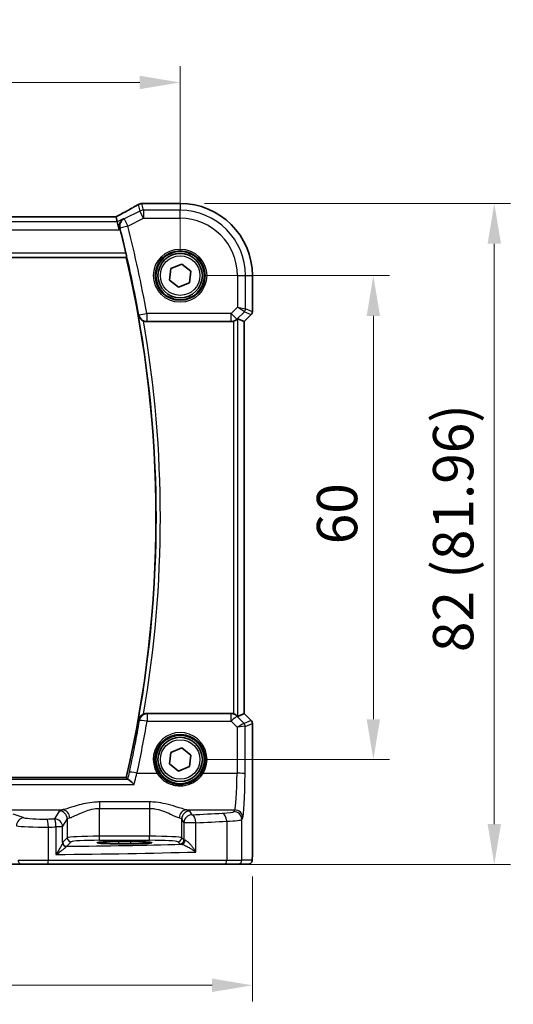
# Model space of a CAD drawing. Units: millimetres. Extents: x 29 to 4174, y 16 to 718.
# Drawn here: x 1286 to 1348, y 237 to 359 of the extents above; entities that cross this region are included whole.
import ezdxf

# ---------------------------------------------------------------- set-up
doc = ezdxf.new("R2010")
doc.units = ezdxf.units.MM
doc.header["$LTSCALE"] = 2
doc.layers.get('Defpoints').update_dxf_attribs({"lineweight": 25})
for name, color, linetype, lineweight in [('Dimension (ISO)', 7, 'Continuous', 18), ('Visible (ISO)', 7, 'Continuous', 35), ('Visible Narrow (ISO)', 7, 'Continuous', 25)]:
    doc.layers.add(name, color=color, linetype=linetype, lineweight=lineweight)
doc.styles.add('Note Text (TK)', font='MS PGothic.ttf')
doc.dimstyles.new('Default - Method 1b (TK)', dxfattribs={"dimscale": 2, "dimtxt": 2.5, "dimasz": 2.5, "dimexe": 1, "dimexo": 1.5, "dimgap": 1, "dimtad": 1, "dimtoh": 1, "dimrnd": 1e-08, "dimdsep": 46, "dimtxsty": 'Note Text (TK)', "dimcen": 0.09, "dimdle": 5, "dimclrd": 100, "dimclre": 100, "dimclrt": 7, "dimadec": 1, "dimazin": 1, "dimtfac": 1, "dimtmove": 0, "dimatfit": 3, "dimfxl": 0, "dimtolj": 1, "dimlwd": -1, "dimlwe": -1, "dimarcsym": 0})

# ---------------------------------------------------------------- blocks, each defined once
blk = doc.blocks.new('*D41')
at = {"layer": 'Defpoints', "color": 0, "transparency": 16777216}
for p in [(1306.3, 351.36), (1176.3, 327.4), (1306.3, 327.4)]:
    blk.add_point(p, dxfattribs=at)
at = {"layer": 'Dimension (ISO)', "color": 100, "transparency": 16777216}
for p, q in [((1176.3, 330.4), (1176.3, 353.36)), ((1306.3, 330.4), (1306.3, 353.36)), ((1181.3, 351.36), (1301.3, 351.36))]:
    blk.add_line(p, q, dxfattribs=at)
for points in [[(1181.3, 352.19), (1181.3, 350.53), (1176.3, 351.36)], [(1301.3, 352.19), (1301.3, 350.53), (1306.3, 351.36)]]:
    blk.add_solid(points, dxfattribs=at)
at = {"layer": 'Dimension (ISO)', "color": 7, "transparency": 16777216, "insert": (1238.62, 355.86), "char_height": 5, "attachment_point": 4, "style": 'Note Text (TK)'}
blk.add_mtext('\\A1;130', dxfattribs=at)
blk = doc.blocks.new('*D42')
at = {"layer": 'Defpoints', "color": 0, "transparency": 16777216}
for p in [(1167.35, 255.9), (1315.26, 255.9), (1315.26, 239.4)]:
    blk.add_point(p, dxfattribs=at)
at = {"layer": 'Dimension (ISO)', "color": 100, "transparency": 16777216}
for p, q in [((1167.35, 252.9), (1167.35, 237.4)), ((1315.26, 252.9), (1315.26, 237.4)), ((1172.35, 239.4), (1310.26, 239.4))]:
    blk.add_line(p, q, dxfattribs=at)
for points in [[(1172.35, 240.24), (1172.35, 238.57), (1167.35, 239.4)], [(1310.26, 240.24), (1310.26, 238.57), (1315.26, 239.4)]]:
    blk.add_solid(points, dxfattribs=at)
at = {"layer": 'Dimension (ISO)', "color": 7, "transparency": 16777216, "insert": (1223.22, 244.5), "char_height": 5, "attachment_point": 4, "style": 'Note Text (TK)'}
blk.add_mtext('\\A1;148 (147.91)', dxfattribs=at)
blk = doc.blocks.new('*D43')
at = {"layer": 'Defpoints', "color": 0, "transparency": 16777216}
for p in [(1306.3, 327.4), (1306.3, 267.4), (1330.26, 267.4)]:
    blk.add_point(p, dxfattribs=at)
at = {"layer": 'Dimension (ISO)', "color": 100, "transparency": 16777216}
for p, q in [((1309.3, 327.4), (1332.26, 327.4)), ((1330.26, 322.4), (1330.26, 272.4)), ((1309.3, 267.4), (1332.26, 267.4))]:
    blk.add_line(p, q, dxfattribs=at)
for points in [[(1329.43, 322.4), (1331.09, 322.4), (1330.26, 327.4)], [(1329.43, 272.4), (1331.09, 272.4), (1330.26, 267.4)]]:
    blk.add_solid(points, dxfattribs=at)
at = {"layer": 'Dimension (ISO)', "color": 7, "transparency": 16777216, "insert": (1325.76, 294.09), "char_height": 5, "attachment_point": 4, "rotation": 90, "style": 'Note Text (TK)'}
blk.add_mtext('\\A1;60', dxfattribs=at)
blk = doc.blocks.new('*D44')
at = {"layer": 'Defpoints', "color": 0, "transparency": 16777216}
for p in [(1306.3, 336.36), (1345.26, 336.36), (1311.81, 254.4)]:
    blk.add_point(p, dxfattribs=at)
at = {"layer": 'Dimension (ISO)', "color": 100, "transparency": 16777216}
for p, q in [((1309.3, 336.36), (1347.26, 336.36)), ((1345.26, 259.4), (1345.26, 331.36)), ((1314.81, 254.4), (1347.26, 254.4))]:
    blk.add_line(p, q, dxfattribs=at)
for points in [[(1344.43, 331.36), (1346.09, 331.36), (1345.26, 336.36)], [(1344.43, 259.4), (1346.09, 259.4), (1345.26, 254.4)]]:
    blk.add_solid(points, dxfattribs=at)
at = {"layer": 'Dimension (ISO)', "color": 7, "transparency": 16777216, "insert": (1340.16, 280.72), "char_height": 5, "attachment_point": 4, "rotation": 90, "style": 'Note Text (TK)'}
blk.add_mtext('\\A1;82 (81.96)', dxfattribs=at)

msp = doc.modelspace()

# ---------------------------------------------------------------- linework, layer by layer
at = {"layer": 'Visible (ISO)'}
for p, q in [((1301.7795, 336.361), (1306.3018, 336.361)), ((1298.3466, 334.7038), (1184.257, 334.7038)), ((1298.3493, 334.7027), (1298.5004, 334.0628)), ((1298.5004, 334.0628), (1298.7361, 333.0642)), ((1182.9825, 329.6541), (1299.6211, 329.6541)), ((1305.1621, 328.2898), (1306.499, 328.8339)), ((1306.499, 328.8339), (1307.6387, 327.9482)), ((1304.9649, 326.8599), (1305.1621, 328.2898)), ((1307.6387, 327.9482), (1307.4415, 326.5183)), ((1315.2588, 327.4041), (1315.2588, 322.929)), ((1306.1046, 325.9742), (1304.9649, 326.8599)), ((1307.4415, 326.5183), (1306.1046, 325.9742)), ((1315.1123, 322.5754), (1314.2588, 321.7219)), ((1302.1495, 321.7041), (1312.6283, 321.7041)), ((1314.2577, 321.7223), (1313.4357, 322.0628)), ((1314.2577, 321.7223), (1314.2588, 321.7219)), ((1314.2588, 321.7219), (1314.2588, 273.0862)), ((1312.6283, 273.1041), (1302.1495, 273.1041)), ((1314.2577, 273.0858), (1313.4357, 272.7453)), ((1314.2577, 273.0858), (1314.2588, 273.0862)), ((1314.2588, 273.0862), (1315.1123, 272.2327)), ((1315.2588, 271.8791), (1315.2588, 255.9041)), ((1305.1621, 268.2898), (1306.499, 268.8339)), ((1306.499, 268.8339), (1307.6387, 267.9482)), ((1304.9649, 266.8599), (1305.1621, 268.2898)), ((1307.6387, 267.9482), (1307.4415, 266.5183)), ((1306.1046, 265.9742), (1304.9649, 266.8599)), ((1307.4415, 266.5183), (1306.1046, 265.9742)), ((1299.6211, 265.1541), (1182.9825, 265.1541)), ((1298.6518, 257.2207), (1300.1518, 257.2207)), ((1300.1518, 256.9423), (1298.6518, 256.9423)), ((1285.2989, 254.4041), (1286.6603, 254.4041)), ((1289.8729, 254.4041), (1286.6603, 254.4041)), ((1311.8063, 254.4041), (1289.8729, 254.4041)), ((1313.4399, 254.4041), (1311.8063, 254.4041)), ((1313.4399, 254.4041), (1314.7225, 254.4041))]:
    msp.add_line(p, q, dxfattribs=at)
for centre, radius in [((1306.3018, 327.4041), 3), ((1306.3018, 327.4041), 2.75), ((1306.3018, 267.4041), 3), ((1306.3018, 267.4041), 2.75)]:
    msp.add_circle(centre, radius, dxfattribs=at)
for centre, radius, start, end in [((1306.3018, 327.4041), 8.957, 0, 90), ((1160.1768, 297.4041), 143.2125, 13.238202, 14.444486), ((1160.1768, 297.4041), 143.125, 346.977862, 13.022138), ((1314.7588, 322.929), 0.5, 315, 0), ((1314.7588, 271.8791), 0.5, 0, 45)]:
    msp.add_arc(centre, radius, start, end, dxfattribs=at)
for centre, major_axis, ratio, start_param, end_param in [((1303.8877, 335.2877), (3.0572, -0.757), 0.24426005, 2.52609507, 2.53494057), ((1301.7796, 335.5987), (-0.1176, 0.7532), 0.99949554, 6.12837647, 6.23705992), ((1296.7466, 333.9038), (1.6026, 0.7991), 0.02338606, 6.27769174, 6.33005161), ((1312.6295, 322.7079), (-0.1517, -0.9924), 0.99610631, 0.151097, 0.46415558), ((1312.9364, 321.5615), (0.4997, 0.501), 0.03700701, 0.01526811, 0.61980318), ((1312.6295, 272.1002), (-0.1517, 0.9924), 0.99610631, 5.81902973, 6.13208831), ((1312.9364, 273.2466), (0.4997, -0.501), 0.03700701, 5.66338213, 6.2679172), ((1298.6518, 257.0815), (-2.6565, 0), 0.05240787, 4.71238898, 7.85398163), ((1300.1518, 257.0815), (2.6565, 0), 0.05240787, 4.71238898, 7.85398163)]:
    msp.add_ellipse(centre, major_axis=major_axis, ratio=ratio, start_param=start_param, end_param=end_param, dxfattribs=at)
for points, knots in [([(1301.0713, 336.2008), (1300.9443, 336.1257), (1300.8038, 336.0442), (1300.4982, 335.87), (1300.3332, 335.7773), (1299.9819, 335.5825), (1299.7955, 335.4803), (1299.4045, 335.2683), (1299.1999, 335.1585), (1298.7784, 334.9343), (1298.5616, 334.82), (1298.3394, 334.7038)], [0.686358239, 0.686358239, 0.686358239, 0.686358239, 0.812208126, 0.812208126, 0.938058013, 0.938058013, 1.063907901, 1.063907901, 1.189757788, 1.189757788, 1.314096661, 1.314096661, 1.314096661, 1.314096661]), ([(1301.0713, 336.2008), (1301.094, 336.2143), (1301.1175, 336.2269), (1301.1659, 336.2506), (1301.1908, 336.2617), (1301.2426, 336.282), (1301.2694, 336.2912), (1301.3252, 336.3078), (1301.3543, 336.315), (1301.4153, 336.3272), (1301.4473, 336.332), (1301.4815, 336.3353)], [0.0021668884, 0.0021668884, 0.0021668884, 0.0021668884, 0.0069824976, 0.0069824976, 0.0117981069, 0.0117981069, 0.0166137161, 0.0166137161, 0.0214293254, 0.0214293254, 0.0262449347, 0.0262449347, 0.0262449347, 0.0262449347]), ([(1301.4983, 336.3369), (1301.5127, 336.3382), (1301.5269, 336.3395), (1301.5548, 336.3421), (1301.5685, 336.3434), (1301.5955, 336.346), (1301.6087, 336.3473), (1301.6347, 336.35), (1301.6475, 336.3513), (1301.6725, 336.3539), (1301.6848, 336.3552), (1301.6968, 336.3565)], [1.0442248885, 1.0442248885, 1.0442248885, 1.0442248885, 1.0600245164, 1.0600245164, 1.0758241442, 1.0758241442, 1.091623772, 1.091623772, 1.1074233998, 1.1074233998, 1.1232230276, 1.1232230276, 1.1232230276, 1.1232230276]), ([(1299.2539, 334.4395), (1299.2527, 334.4388), (1299.2515, 334.4381), (1299.1775, 334.3953), (1299.11, 334.342), (1298.992, 334.217), (1298.9405, 334.1455), (1298.845, 333.9626), (1298.806, 333.8447), (1298.777, 333.6158), (1298.7775, 333.5105), (1298.8012, 333.3636), (1298.8095, 333.3248), (1298.8201, 333.286)], [-0.164257482, -0.164257482, -0.164257482, -0.164257482, -0.16365388, -0.16365388, -0.126858757, -0.126858757, -0.091273567, -0.091273567, -0.04627715, -0.04627715, -0.01220129, -0.01220129, 0, 0, 0, 0]), ([(1299.5836, 330.1997), (1299.5975, 330.1405), (1299.6114, 330.0774), (1299.6354, 329.9564), (1299.6454, 329.899), (1299.6587, 329.8081), (1299.663, 329.7684), (1299.6643, 329.7197), (1299.6625, 329.7064), (1299.6589, 329.7016)], [0.2310125828, 0.2310125828, 0.2310125828, 0.2310125828, 0.249141082, 0.249141082, 0.2682953402, 0.2682953402, 0.2871862169, 0.2871862169, 0.3027265333, 0.3027265333, 0.3027265333, 0.3027265333]), ([(1301.1353, 322.4858), (1301.1356, 322.4844), (1301.1359, 322.4831), (1301.1578, 322.3958), (1301.1922, 322.3117), (1301.2841, 322.1549), (1301.3414, 322.0811), (1301.474, 321.952), (1301.5479, 321.8954), (1301.6733, 321.8228), (1301.7181, 321.8006), (1301.7642, 321.7813)], [-0.151034786, -0.151034786, -0.151034786, -0.151034786, -0.150522827, -0.150522827, -0.117959462, -0.117959462, -0.086497121, -0.086497121, -0.057565173, -0.057565173, -0.042568647, -0.042568647, -0.042568647, -0.042568647]), ([(1302.1495, 321.7041), (1302.0192, 321.7041), (1301.8902, 321.7295), (1301.7679, 321.7798), (1301.766, 321.7806), (1301.7642, 321.7813)], [0, 0, 0, 0, 0.039091831, 0.039091831, 0.0396782022, 0.0396782022, 0.0396782022, 0.0396782022]), ([(1312.9364, 321.7528), (1312.9386, 321.7536), (1312.9408, 321.7543), (1313.0117, 321.7778), (1313.0816, 321.8087), (1313.206, 321.8793), (1313.2605, 321.9189), (1313.3132, 321.9632), (1313.323, 321.9717), (1313.3323, 321.9801)], [0.2381510361, 0.2381510361, 0.2381510361, 0.2381510361, 0.2388530231, 0.2388530231, 0.2605449652, 0.2605449652, 0.2822369074, 0.2822369074, 0.2873225816, 0.2873225816, 0.2873225816, 0.2873225816]), ([(1301.7642, 273.0268), (1301.7181, 273.0075), (1301.6733, 272.9853), (1301.5479, 272.9127), (1301.474, 272.8561), (1301.3414, 272.727), (1301.2841, 272.6532), (1301.1922, 272.4964), (1301.1578, 272.4123), (1301.1359, 272.325), (1301.1356, 272.3237), (1301.1353, 272.3223)], [-0.109658867, -0.109658867, -0.109658867, -0.109658867, -0.094425534, -0.094425534, -0.065036727, -0.065036727, -0.033077569, -0.033077569, 0, 0, 0.000520043, 0.000520043, 0.000520043, 0.000520043]), ([(1301.7642, 273.0268), (1301.7916, 273.0382), (1301.8195, 273.0485), (1301.9455, 273.0884), (1302.0472, 273.1041), (1302.1495, 273.1041)], [0.0997026135, 0.0997026135, 0.0997026135, 0.0997026135, 0.1086301885, 0.1086301885, 0.1393293636, 0.1393293636, 0.1393293636, 0.1393293636]), ([(1313.3323, 272.828), (1313.3242, 272.8353), (1313.3158, 272.8427), (1313.2645, 272.8863), (1313.2094, 272.9266), (1313.0837, 272.9985), (1313.0128, 273.03), (1312.9408, 273.0538), (1312.9386, 273.0545), (1312.9364, 273.0553)], [0.0346218741, 0.0346218741, 0.0346218741, 0.0346218741, 0.0390351116, 0.0390351116, 0.0610727772, 0.0610727772, 0.0831104428, 0.0831104428, 0.0838124672, 0.0838124672, 0.0838124672, 0.0838124672]), ([(1300.5907, 264.2986), (1300.5895, 264.2998), (1300.5883, 264.3011), (1300.4833, 264.4103), (1300.3789, 264.5119), (1300.1855, 264.6877), (1300.0946, 264.764), (1299.9516, 264.8691), (1299.8955, 264.9039), (1299.846, 264.9228), (1299.8395, 264.9249), (1299.8335, 264.9265)], [-0.000544887, -0.000544887, -0.000544887, -0.000544887, 0, 0, 0.04675938, 0.04675938, 0.091893504, 0.091893504, 0.12880354, 0.12880354, 0.134708964, 0.134708964, 0.134708964, 0.134708964]), ([(1315.2588, 255.9041), (1315.2588, 255.8116), (1315.2586, 255.7186), (1315.257, 255.5391), (1315.2557, 255.4518), (1315.2512, 255.2543), (1315.2475, 255.146), (1315.2405, 255.0158), (1315.2381, 254.9793), (1315.2322, 254.9086), (1315.2292, 254.8763), (1315.218, 254.8139), (1315.2123, 254.7879), (1315.1962, 254.7367), (1315.1865, 254.7119), (1315.1606, 254.6586), (1315.1431, 254.63), (1315.0945, 254.5657), (1315.06, 254.5315), (1314.9794, 254.4716), (1314.9314, 254.4465), (1314.8304, 254.4128), (1314.776, 254.4041), (1314.7225, 254.4041)], [0, 0, 0, 0, 0.027738024, 0.027738024, 0.054589973, 0.054589973, 0.091993974, 0.091993974, 0.108384169, 0.108384169, 0.126262923, 0.126262923, 0.135933635, 0.135933635, 0.144173225, 0.144173225, 0.154229464, 0.154229464, 0.168565912, 0.168565912, 0.184451175, 0.184451175, 0.200593231, 0.200593231, 0.200593231, 0.200593231])]:
    msp.add_open_spline(points, degree=3, knots=knots, dxfattribs=at)
for points, degree in [([(1298.8623, 333.1272), (1298.8489, 333.1793), (1298.8347, 333.2328), (1298.8201, 333.286)], 3), ([(1299.6211, 329.6541), (1299.64, 329.6778), (1299.6589, 329.7016)], 2), ([(1299.6211, 265.1541), (1299.7027, 265.0514), (1299.7844, 264.9485)], 2), ([(1299.7844, 264.9485), (1299.7903, 264.941), (1299.8067, 264.9336), (1299.8335, 264.9265)], 3)]:
    msp.add_open_spline(points, degree=degree, dxfattribs=at)
at = {"layer": 'Visible Narrow (ISO)'}
for p, q in [((1301.1095, 336.2199), (1301.3019, 335.4049)), ((1301.7485, 335.5104), (1301.5532, 336.3377)), ((1301.7782, 336.3599), (1306.3018, 336.3599)), ((1306.3018, 336.361), (1306.3018, 336.3599)), ((1306.3018, 336.3599), (1306.3018, 335.5104)), ((1184.2543, 334.7027), (1298.3493, 334.7027)), ((1301.3019, 335.4049), (1299.3473, 334.4276)), ((1301.7485, 334.5117), (1301.3019, 335.4049)), ((1306.3018, 335.5104), (1301.7485, 335.5104)), ((1301.7485, 335.5104), (1301.7485, 334.5117)), ((1306.3018, 334.5117), (1306.3018, 335.5104)), ((1298.5004, 334.0628), (1184.1032, 334.0628)), ((1299.2539, 334.4395), (1298.5004, 334.0628)), ((1299.7939, 333.5344), (1298.8295, 333.2849)), ((1299.3473, 334.4276), (1299.7939, 333.5344)), ((1299.7939, 333.5344), (1301.7485, 334.5117)), ((1301.7485, 334.5117), (1306.3018, 334.5117)), ((1183.8675, 333.0642), (1298.7361, 333.0642)), ((1298.7361, 333.0642), (1298.8623, 333.1272)), ((1182.9447, 329.7016), (1299.6589, 329.7016)), ((1299.5836, 330.1997), (1183.02, 330.1997)), ((1313.4095, 327.4041), (1313.4095, 323.4879)), ((1313.4095, 327.4041), (1314.4081, 327.4041)), ((1314.4081, 323.281), (1314.4081, 327.4041)), ((1314.4081, 327.4041), (1315.2577, 327.4041)), ((1315.2588, 327.4041), (1315.2577, 327.4041)), ((1315.2577, 327.4041), (1315.2577, 322.9291)), ((1301.1751, 322.5331), (1302.1559, 322.7079)), ((1312.6295, 322.7079), (1302.1559, 322.7079)), ((1302.1559, 322.7079), (1302.1559, 321.7117)), ((1313.4095, 323.4879), (1312.6295, 322.7079)), ((1312.6295, 322.7079), (1313.3356, 322.0017)), ((1312.6295, 321.7117), (1312.6295, 322.7079)), ((1313.3356, 322.0017), (1314.2619, 322.928)), ((1313.4095, 323.4879), (1314.4081, 323.281)), ((1314.2619, 322.928), (1313.4095, 323.4879)), ((1315.1114, 322.5761), (1314.2577, 321.7223)), ((1314.2619, 322.928), (1315.1114, 322.5761)), ((1315.2577, 322.9291), (1314.4081, 323.281)), ((1315.1123, 322.5754), (1315.1114, 322.5761)), ((1315.2577, 322.9291), (1315.2588, 322.929)), ((1302.1559, 321.7117), (1312.6295, 321.7117)), ((1312.6295, 321.7117), (1312.6283, 321.7041)), ((1312.9364, 321.7528), (1312.9364, 273.0553)), ((1313.3323, 321.9801), (1313.3356, 322.0017)), ((1313.4357, 272.7453), (1313.4357, 322.0628)), ((1314.2577, 321.7223), (1314.2577, 273.0858)), ((1302.1963, 273.0481), (1302.1963, 272.1391)), ((1312.6369, 273.0481), (1302.1963, 273.0481)), ((1312.6283, 273.1041), (1312.6369, 273.0481)), ((1312.6369, 272.1391), (1312.6369, 273.0481)), ((1313.343, 272.7581), (1313.3323, 272.828)), ((1314.2279, 271.8674), (1313.343, 272.7581)), ((1314.2577, 273.0858), (1315.1114, 272.232)), ((1302.1963, 272.1391), (1312.6369, 272.1391)), ((1312.6369, 272.1391), (1313.3772, 271.394)), ((1313.3772, 271.394), (1313.3511, 265.7042)), ((1315.1114, 272.232), (1314.2305, 271.8671)), ((1314.3497, 265.617), (1314.3767, 271.5141)), ((1314.3767, 271.5141), (1315.2577, 271.879)), ((1315.1114, 272.232), (1315.1123, 272.2327)), ((1315.2588, 271.8791), (1315.2577, 271.879)), ((1315.2577, 271.879), (1315.2577, 255.9041)), ((1300.9464, 265.7042), (1303.4409, 265.7042)), ((1309.1627, 265.7042), (1313.3511, 265.7042)), ((1182.0129, 264.2986), (1300.5907, 264.2986)), ((1299.8335, 264.9265), (1182.7701, 264.9265)), ((1296.2977, 262.135), (1296.2977, 261.334)), ((1302.5059, 262.135), (1296.2977, 262.135)), ((1296.2977, 261.334), (1302.5059, 261.334)), ((1296.2977, 257.8785), (1296.2977, 261.334)), ((1302.5059, 262.135), (1302.5059, 261.334)), ((1302.5059, 261.334), (1302.5059, 257.8785)), ((1266.6614, 261.159), (1291.6855, 261.159)), ((1286.9683, 260.1801), (1285.5925, 260.6293)), ((1291.3045, 261.0129), (1290.7187, 260.035)), ((1307.1181, 261.159), (1313.0652, 261.159)), ((1307.7752, 260.552), (1307.4991, 261.0129)), ((1313.0652, 261.159), (1312.9406, 260.9509)), ((1313.9392, 259.9547), (1314.0638, 260.1628)), ((1289.9546, 254.9041), (1289.9546, 259.0247)), ((1291.7173, 259.0388), (1290.8977, 259.0388)), ((1290.8977, 259.0388), (1290.8977, 255.621)), ((1291.7173, 259.0388), (1292.3031, 260.0167)), ((1291.7173, 257.0909), (1291.7173, 259.0388)), ((1292.3031, 260.0167), (1292.3031, 257.7047)), ((1306.5005, 260.0167), (1306.7766, 259.5558)), ((1306.5005, 257.7047), (1306.5005, 260.0167)), ((1308.2433, 259.5558), (1306.7766, 259.5558)), ((1306.7766, 259.5558), (1306.7766, 257.4286)), ((1308.2433, 255.9307), (1308.2433, 259.5558)), ((1312.0722, 259.7462), (1312.0722, 254.9041)), ((1313.9392, 254.9041), (1313.9392, 259.9547)), ((1292.3031, 257.7047), (1291.7328, 257.1344)), ((1296.2977, 257.3792), (1296.2977, 257.8785)), ((1302.5059, 257.8785), (1296.2977, 257.8785)), ((1302.5059, 257.3792), (1302.5059, 257.8785)), ((1306.7766, 257.4286), (1306.5005, 257.7047)), ((1292.2321, 256.6351), (1292.8025, 257.2054)), ((1296.2977, 257.3792), (1302.5059, 257.3792)), ((1298.6518, 257.2207), (1298.6518, 256.9423)), ((1300.1518, 257.2207), (1300.1518, 256.9423)), ((1306.0011, 257.2054), (1306.2772, 256.9293)), ((1315.2588, 255.9041), (1315.2577, 255.9041)), ((1286.2065, 254.9041), (1289.9546, 254.9041)), ((1289.9546, 254.9041), (1312.0722, 254.9041)), ((1312.0722, 254.9041), (1313.9392, 254.9041)), ((1315.2218, 254.9041), (1313.9392, 254.9041))]:
    msp.add_line(p, q, dxfattribs=at)
for centre, radius in [((1306.3018, 327.4041), 3.2979), ((1306.3018, 327.4041), 3.098), ((1306.3018, 327.4041), 2.45), ((1306.3018, 267.4041), 2.45)]:
    msp.add_circle(centre, radius, dxfattribs=at)
for centre, radius, start, end in [((1306.3018, 327.4041), 8.9559, 0, 90), ((1306.3018, 327.4041), 8.1063, 0, 90), ((1160.1768, 297.4041), 144.2163, 10.105278, 14.508829), ((1306.3018, 327.4041), 7.1077, 0, 90), ((1160.1768, 297.4041), 143.2201, 10.105278, 14.508829), ((1160.1768, 297.4041), 143.1726, 349.910552, 10.089448), ((1160.1768, 297.4041), 143.6707, 350.231101, 9.768899)]:
    msp.add_arc(centre, radius, start, end, dxfattribs=at)
for centre, major_axis, ratio, start_param, end_param in [((1296.2373, 333.9681), (5.7984, 2.9072), 0.04684915, 5.06026041, 5.68626023), ((1301.5532, 335.5888), (-0.0717, 0.7466), 0.87697175, 6.17405856, 6.28318531), ((1301.5657, 335.5899), (-0.0673, 0.747), 0.86364923, 6.17917591, 6.28318531), ((1296.5946, 336.4903), (5.75, 0), 0.05240778, 5.75661387, 5.83561201), ((1301.7782, 335.611), (-0.0814, 0.7456), 0.90049552, 6.16254304, 6.28318531), ((1301.7485, 334.5117), (-0.9732, -0.2298), 0.99855333, 4.48088869, 4.94388927), ((1299.7939, 333.5344), (-0.126, -0.992), 0.99559303, 3.73365954, 5.09047381), ((1302.1559, 322.7079), (-0.7666, 0.6421), 0.99355119, 0.87676618, 2.26482647), ((1313.9088, 323.281), (0.1913, 0.4619), 0.99839497, 4.3202575, 5.10452046), ((1314.7584, 322.9291), (-0.1913, -0.4619), 0.99839497, 1.17866484, 1.96292781), ((1312.6295, 322.7079), (-0.9885, 0.1511), 0.99610631, 1.72189332, 2.50601045), ((1302.1963, 272.0519), (-0.7667, -0.642), 0.99355269, 4.0184981, 5.40627986), ((1312.6369, 272.0519), (0.9885, 0.1511), 0.99610631, 0.6355822, 1.41969933), ((1312.6369, 272.0519), (0.7094, 0.7048), 0.06194553, 0.05246072, 1.50933), ((1160.1768, 296.3884), (0, -144.079), 0.99997071, 1.35618456, 1.40168592), ((1302.1963, 272.0519), (-0.9857, 0.1683), 0.08592177, 4.72705788, 6.1955941), ((1313.3772, 271.3068), (0.8554, 0.5577), 0.07157457, 0.0672937, 1.52416297), ((1313.3772, 271.3068), (1.0008, 0.203), 0.08365601, 0.09695626, 1.55382554), ((1313.8748, 271.5143), (-0.1666, -0.4714), 0.99269387, 1.91350195, 2.69294587), ((1313.7335, 272.3693), (0.4974, -0.502), 0.03731914, 6.20616387, 6.26793047), ((1313.8774, 271.5141), (0.1913, -0.4619), 0.99839497, 1.17866484, 1.96292781), ((1313.3804, 272.0163), (0.9977, -0.5032), 0.00505083, 0.05507876, 0.11684536), ((1314.7584, 271.879), (0.1913, -0.4619), 0.99839497, 1.17866484, 1.96292781), ((1306.3018, 267.4113), (0, 3.3315), 0.99999533, 4.17438388, 8.39198674), ((1300.9464, 265.617), (-0.9771, 0.213), 0.0851711, 4.73095092, 6.19559978), ((1303.4409, 265.6867), (0.1717, 0.1025), 0.07491832, 0.035005, 1.52612093), ((1309.1627, 265.6867), (-0.1717, 0.1025), 0.07491832, 4.75706437, 6.24818031), ((1313.0378, 266.1399), (0, -5), 0.06288934, 0.08726646, 1.48352986), ((1313.3511, 265.617), (1, -0.0046), 0.08715483, 0.05256006, 1.57119594), ((1314.0364, 266.1399), (0, 6), 0.05240778, 3.22885912, 4.62512252), ((1286.9683, 259.1839), (0.3104, 0.9506), 0.9624951, 0.32705272, 1.87528957), ((1289.3832, 260.2367), (-2.5, 0), 0.08748866, 0.26179939, 1.73478856), ((1296.2977, 260.99), (-5, 0), 0.08748866, 5.88670633, 6.23082543), ((1291.3045, 260.0167), (-0.8579, 0.5139), 0.9948398, 3.68357743, 5.24981236), ((1291.6855, 260.1628), (-0.2046, 0.9789), 0.91943724, 4.52255981, 6.0596926), ((1296.2977, 259.9938), (4, 0), 0.10936083, 2.74511368, 3.08923278), ((1307.1181, 260.1628), (0.2046, 0.9789), 0.91943724, 0.22349271, 1.76062549), ((1302.5059, 259.9938), (4, 0), 0.10936083, 0.05235988, 0.39647897), ((1307.4991, 260.0167), (0.8579, 0.5139), 0.9948398, 1.03337295, 2.59960788), ((1307.7752, 259.5558), (-0.8579, -0.5139), 0.9948398, 4.1749656, 5.74120053), ((1302.5059, 260.99), (-5, 0), 0.08748866, 3.19395253, 3.53807163), ((1280.1591, 265.1135), (-59, 0), 0.08748866, 2.05790155, 2.13162239), ((1307.7752, 259.5558), (-0.0463, 0.9989), 0.46767778, 4.6907199, 6.18442109), ((1309.9447, 260.9646), (-3, 0), 0.08748866, 2.13162239, 3.08923278), ((1311.5403, 259.7462), (-0.0549, 0.9985), 0.53131096, 4.68320083, 6.18012511), ((1312.9406, 259.9547), (-0.8579, 0.5139), 0.9948398, 3.68357743, 5.24981236), ((1313.0652, 260.1628), (-0.8579, 0.5139), 0.9948398, 3.68357743, 5.24981236), ((1289.3832, 259.2405), (3.5, 0), 0.0624919, 3.40339204, 4.87638121), ((1280.1591, 265.1135), (-59, 0), 0.08748866, 1.73478856, 1.75074263), ((1289.7913, 259.0247), (-0.0145, 0.9999), 0.16324151, 4.71002566, 6.19472927), ((1280.1591, 264.1173), (60, 0), 0.08603052, 4.87638121, 4.89233529), ((1290.7187, 259.0388), (-0.0159, 0.9999), 0.17895481, 4.70954085, 6.19448328), ((1290.7187, 259.0388), (-0.8579, 0.5139), 0.9948398, 3.68357743, 5.24981236), ((1280.1591, 264.1173), (60, 0), 0.08603052, 5.1994942, 5.27321504), ((1309.9447, 259.9684), (4, 0), 0.0656165, 5.27321504, 6.23082543), ((1296.2977, 257.6951), (-4, 0), 0.04585681, 4.71238898, 6.23082543), ((1292.8025, 257.7047), (-0.3536, 0.3536), 0.99726469, 0.78676769, 2.35482496), ((1302.5059, 257.6951), (-4, 0), 0.04585681, 3.19395253, 4.71238898), ((1306.0011, 257.7047), (0.3536, 0.3536), 0.99726469, 3.92836034, 5.49641762), ((1292.2166, 257.0909), (-0.4889, 0.1048), 0.97013703, 0.21747747, 1.73665464), ((1292.2321, 257.1344), (-0.3536, 0.3536), 0.99726469, 0.78676769, 2.35482496), ((1280.1591, 259.6617), (59, 0), 0.05240778, 4.91847302, 5.17470558), ((1296.2977, 257.1958), (3.5, 0), 0.05240778, 1.57079633, 3.08923278), ((1302.5059, 257.1958), (3.5, 0), 0.05240778, 0.05235988, 1.57079633), ((1306.2772, 257.4286), (0.3536, 0.3536), 0.99726469, 3.92836034, 5.49641762), ((1307.7752, 256.9334), (1.5, 0), 0.05240778, 3.19395253, 3.66286929), ((1306.4744, 257.3936), (-0.0454, -0.4979), 0.86628996, 0.1049606, 1.64969132), ((1307.7752, 257.4327), (-1, 0), 0.07861167, 0.05235988, 0.52127664), ((1280.1591, 258.6631), (60, 0), 0.05153432, 4.89233529, 5.1994942), ((1286.6603, 254.9041), (0, -0.5), 0.90760737, 4.71238898, 6.28318531), ((1289.8729, 254.9041), (0, -0.5), 0.16325817, 0, 1.57079633), ((1311.8063, 254.9041), (0, -0.5), 0.5318859, 0, 1.57079633), ((1313.4399, 254.9041), (0, -0.5), 0.99862953, 0, 1.57079633), ((1314.7225, 254.9041), (0, -0.5), 0.99862953, 0, 1.57079633)]:
    msp.add_ellipse(centre, major_axis=major_axis, ratio=ratio, start_param=start_param, end_param=end_param, dxfattribs=at)
for points in [[(1301.0712, 336.2008), (1301.0835, 336.2081), (1301.0963, 336.2144), (1301.1095, 336.2199)], [(1301.7782, 336.3599), (1301.7786, 336.3607), (1301.779, 336.361), (1301.7795, 336.361)], [(1299.3473, 334.4276), (1299.3162, 334.4316), (1299.285, 334.4356), (1299.2539, 334.4395)], [(1298.8201, 333.286), (1298.8205, 333.286), (1298.8209, 333.2859), (1298.8213, 333.2859)], [(1298.8213, 333.2859), (1298.8241, 333.2855), (1298.8268, 333.2852), (1298.8295, 333.2849)], [(1301.1353, 322.4858), (1301.1464, 322.499), (1301.1576, 322.5123), (1301.1687, 322.5255)], [(1301.1751, 322.5331), (1301.173, 322.5306), (1301.1709, 322.528), (1301.1687, 322.5255)], [(1302.1495, 321.7041), (1302.1516, 321.7066), (1302.1538, 321.7091), (1302.1559, 321.7117)], [(1301.1687, 272.2826), (1301.1844, 272.2641), (1301.2, 272.2455), (1301.2156, 272.227)], [(1302.1963, 273.0481), (1302.1807, 273.0668), (1302.1651, 273.0854), (1302.1495, 273.1041)], [(1299.9746, 265.8364), (1299.9095, 265.5377), (1299.8459, 265.2407), (1299.7844, 264.9485)]]:
    msp.add_open_spline(points, degree=3, dxfattribs=at)
for points, knots in [([(1301.1095, 336.2199), (1301.162, 336.2479), (1301.2162, 336.2711), (1301.3258, 336.3068), (1301.3809, 336.3199), (1301.4757, 336.3334), (1301.5134, 336.3368), (1301.5532, 336.3377)], [-0.0001484896, -0.0001484896, -0.0001484896, -0.0001484896, 0.0102847166, 0.0102847166, 0.0201063893, 0.0201063893, 0.0262449347, 0.0262449347, 0.0262449347, 0.0262449347]), ([(1301.5532, 336.3377), (1301.5552, 336.3379), (1301.5573, 336.3381), (1301.5614, 336.3385), (1301.5635, 336.3387), (1301.5657, 336.3389)], [0, 0, 0, 0, 0.00127115493, 0.00127115493, 0.00254230987, 0.00254230987, 0.00254230987, 0.00254230987]), ([(1301.1687, 272.2826), (1301.1577, 272.2957), (1301.1467, 272.3087), (1301.1356, 272.322), (1301.1354, 272.3221), (1301.1353, 272.3223)], [0.0643220806, 0.0643220806, 0.0643220806, 0.0643220806, 0.109647109, 0.109647109, 0.1102605816, 0.1102605816, 0.1102605816, 0.1102605816]), ([(1301.2156, 272.227), (1301.0471, 271.2395), (1300.8682, 270.2538), (1300.6789, 269.27), (1300.5092, 268.3881), (1300.3313, 267.5078), (1300.089, 266.3648), (1300.0322, 266.1005), (1299.9746, 265.8364)], [-1.4016859194, -1.4016859194, -1.4016859194, -1.4016859194, -1.3806816852, -1.3806816852, -1.3806816852, -1.3618516076, -1.3618516076, -1.3561845596, -1.3561845596, -1.3561845596, -1.3561845596]), ([(1303.6123, 265.7896), (1303.5424, 265.9068), (1303.4802, 266.0285), (1303.1756, 266.7348), (1303.1069, 267.3928), (1303.3548, 268.622), (1303.6638, 269.1921), (1304.4627, 269.9773), (1304.9034, 270.24), (1305.6782, 270.4786), (1305.99, 270.5255), (1306.3018, 270.5255), (1306.6136, 270.5255), (1306.9254, 270.4786), (1307.7002, 270.24), (1308.1409, 269.9773), (1308.9398, 269.1921), (1309.2488, 268.622), (1309.4967, 267.3928), (1309.428, 266.7348), (1309.1234, 266.0285), (1309.0612, 265.9068), (1308.9913, 265.7896)], [-2.10880143, -2.10880143, -2.10880143, -2.10880143, -1.97813672, -1.97813672, -1.37197153, -1.37197153, -0.77678914, -0.77678914, -0.29876505, -0.29876505, 0, 0, 0, 0.29876505, 0.29876505, 0.77678914, 0.77678914, 1.37197153, 1.37197153, 1.97813672, 1.97813672, 2.10880143, 2.10880143, 2.10880143, 2.10880143]), ([(1300.5907, 264.2986), (1300.6252, 264.4404), (1300.6608, 264.5846), (1300.7767, 265.0486), (1300.8603, 265.3752), (1300.9464, 265.7042)], [-0.177525983, -0.177525983, -0.177525983, -0.177525983, -0.121663948, -0.121663948, 0, 0, 0, 0]), ([(1303.4409, 265.7042), (1303.5324, 265.5568), (1303.6358, 265.4167), (1304.1121, 264.8685), (1304.5807, 264.5441), (1305.598, 264.1652), (1306.1404, 264.0961), (1307.1246, 264.2016), (1307.5673, 264.3432), (1308.2628, 264.7302), (1308.5368, 264.9439), (1308.9182, 265.3509), (1309.0495, 265.5219), (1309.1627, 265.7042)], [-0.69493924, -0.69493924, -0.69493924, -0.69493924, -0.641234121, -0.641234121, -0.470104666, -0.470104666, -0.310804923, -0.310804923, -0.172669401, -0.172669401, -0.066411308, -0.066411308, 0, 0, 0, 0]), ([(1308.9913, 265.7896), (1308.885, 265.6114), (1308.7616, 265.4441), (1308.4031, 265.0461), (1308.1456, 264.8371), (1307.4917, 264.4584), (1307.0756, 264.3197), (1306.1501, 264.2164), (1305.64, 264.2841), (1304.6835, 264.655), (1304.2431, 264.9724), (1303.7954, 265.5085), (1303.6983, 265.6455), (1303.6123, 265.7896)], [0, 0, 0, 0, 0.066411308, 0.066411308, 0.172669401, 0.172669401, 0.310804923, 0.310804923, 0.470104666, 0.470104666, 0.641234121, 0.641234121, 0.69493924, 0.69493924, 0.69493924, 0.69493924]), ([(1296.2977, 262.135), (1296.094, 262.135), (1295.8903, 262.1271), (1294.8991, 262.0526), (1294.1536, 261.8779), (1293.0245, 261.5535), (1292.5921, 261.4079), (1292.021, 261.2356), (1291.8334, 261.1847), (1291.6855, 261.159)], [0, 0, 0, 0, 0.061105638, 0.061105638, 0.300817186, 0.300817186, 0.485210684, 0.485210684, 0.60045662, 0.60045662, 0.60045662, 0.60045662]), ([(1292.6079, 260.1628), (1292.7262, 260.1937), (1292.8764, 260.2547), (1293.3332, 260.4615), (1293.6792, 260.6362), (1294.5824, 261.0255), (1295.1788, 261.2352), (1295.9717, 261.3246), (1296.1347, 261.334), (1296.2977, 261.334)], [-0.60045662, -0.60045662, -0.60045662, -0.60045662, -0.485210684, -0.485210684, -0.300817186, -0.300817186, -0.061105638, -0.061105638, 0, 0, 0, 0]), ([(1307.1181, 261.159), (1306.8138, 261.212), (1306.3428, 261.3723), (1305.3864, 261.669), (1304.96, 261.7946), (1304.1186, 261.9847), (1303.7151, 262.0556), (1303.0375, 262.1215), (1302.7717, 262.135), (1302.5059, 262.135)], [-0.600450104, -0.600450104, -0.600450104, -0.600450104, -0.363290843, -0.363290843, -0.207257191, -0.207257191, -0.079714304, -0.079714304, 0, 0, 0, 0]), ([(1302.5059, 261.334), (1302.7185, 261.334), (1302.9312, 261.3179), (1303.4733, 261.2388), (1303.7961, 261.1536), (1304.4692, 260.9255), (1304.8103, 260.7748), (1305.5755, 260.4188), (1305.9522, 260.2264), (1306.1956, 260.1628)], [0, 0, 0, 0, 0.079714304, 0.079714304, 0.207257191, 0.207257191, 0.363290843, 0.363290843, 0.600450104, 0.600450104, 0.600450104, 0.600450104]), ([(1291.7173, 257.0909), (1291.714, 257.0679), (1291.7048, 257.0365), (1291.668, 256.9384), (1291.6334, 256.863), (1291.5348, 256.6676), (1291.4661, 256.543), (1291.2924, 256.2434), (1291.183, 256.0649), (1291.0121, 255.7962), (1290.9552, 255.7084), (1290.8977, 255.621)], [-0.250039376, -0.250039376, -0.250039376, -0.250039376, -0.220929229, -0.220929229, -0.174352996, -0.174352996, -0.113803892, -0.113803892, -0.036393859, -0.036393859, 0.000777017, 0.000777017, 0.000777017, 0.000777017]), ([(1290.8977, 255.621), (1290.9836, 255.6795), (1291.0689, 255.7384), (1291.3268, 255.9183), (1291.494, 256.0379), (1291.7651, 256.2387), (1291.8744, 256.3221), (1292.0371, 256.453), (1292.0966, 256.5036), (1292.1661, 256.5693), (1292.1859, 256.5904), (1292.1971, 256.6058)], [-0.000777017, -0.000777017, -0.000777017, -0.000777017, 0.036393859, 0.036393859, 0.113803892, 0.113803892, 0.174352996, 0.174352996, 0.220929229, 0.220929229, 0.250039376, 0.250039376, 0.250039376, 0.250039376]), ([(1291.7328, 257.1344), (1291.7302, 257.1318), (1291.7276, 257.1268), (1291.7224, 257.1123), (1291.7199, 257.1028), (1291.7173, 257.0909)], [0, 0, 0, 0, 0.0149909658, 0.0149909658, 0.0299819316, 0.0299819316, 0.0299819316, 0.0299819316]), ([(1292.1971, 256.6058), (1292.2028, 256.6138), (1292.2086, 256.6202), (1292.2203, 256.63), (1292.2262, 256.6333), (1292.2321, 256.6351)], [-0.0299819316, -0.0299819316, -0.0299819316, -0.0299819316, -0.0149909658, -0.0149909658, 0, 0, 0, 0]), ([(1306.4744, 256.8943), (1306.4991, 256.8921), (1306.5284, 256.8868), (1306.614, 256.8649), (1306.6753, 256.8438), (1306.8167, 256.7872), (1306.8983, 256.7502), (1307.0575, 256.6721), (1307.1361, 256.6311), (1307.3402, 256.5193), (1307.4661, 256.4456), (1307.7031, 256.2995), (1307.8145, 256.2277), (1308.0332, 256.0809), (1308.1406, 256.0056), (1308.2433, 255.9307)], [0, 0, 0, 0, 0.021258015, 0.021258015, 0.055270839, 0.055270839, 0.092840348, 0.092840348, 0.126886612, 0.126886612, 0.180205595, 0.180205595, 0.228623839, 0.228623839, 0.27780056, 0.27780056, 0.27780056, 0.27780056]), ([(1308.2433, 255.9307), (1308.1737, 256.0444), (1308.0995, 256.1587), (1307.946, 256.3816), (1307.8665, 256.4907), (1307.6947, 256.7124), (1307.6019, 256.8243), (1307.4481, 256.994), (1307.388, 257.0562), (1307.2644, 257.1748), (1307.1998, 257.231), (1307.0846, 257.3169), (1307.0331, 257.3489), (1306.958, 257.3822), (1306.9315, 257.3904), (1306.908, 257.3936)], [-0.27780056, -0.27780056, -0.27780056, -0.27780056, -0.228623839, -0.228623839, -0.180205595, -0.180205595, -0.126886612, -0.126886612, -0.092840348, -0.092840348, -0.055270839, -0.055270839, -0.021258015, -0.021258015, 0, 0, 0, 0]), ([(1315.2577, 255.9041), (1315.2577, 255.8384), (1315.2576, 255.7683), (1315.2567, 255.6235), (1315.256, 255.549), (1315.2533, 255.383), (1315.251, 255.2931), (1315.2463, 255.1615), (1315.2442, 255.1137), (1315.2398, 255.0342), (1315.2375, 255.0016), (1315.2328, 254.9506), (1315.2305, 254.9315), (1315.226, 254.9094), (1315.224, 254.9041), (1315.2218, 254.9041)], [-1, -1, -1, -1, -0.842391817, -0.842391817, -0.684749056, -0.684749056, -0.481511817, -0.481511817, -0.345363598, -0.345363598, -0.219133879, -0.219133879, -0.09839398, -0.09839398, 0, 0, 0, 0])]:
    msp.add_open_spline(points, degree=3, knots=knots, dxfattribs=at)

# ---------------------------------------------------------------- dimensions: what is measured, and where the dimension line sits
at = {"layer": 'Dimension (ISO)', "color": 100, "true_color": 0x00ff3f}
for base, p1, p2, angle, picture, middle in [((1306.3018, 351.361), (1176.3018, 327.4041), (1306.3018, 327.4041), 180, '*D41', (1243.563, 351.361)), ((1330.2588, 267.4041), (1306.3018, 327.4041), (1306.3018, 267.4041), 90, '*D43', (1330.2588, 297.4041))]:
    dim = msp.add_linear_dim(base=base, p1=p1, p2=p2, angle=angle, dimstyle='Default - Method 1b (TK)', override={"dimtoh": 0, "dimtofl": 0, "dimatfit": 1}, dxfattribs=at)
    dim.commit()
    dim.dimension.update_dxf_attribs({"geometry": picture, "text_midpoint": middle, "dimtype": 160})
for base, p1, p2, angle, text, picture, middle in [((1345.2588, 336.3599), (1311.8063, 254.4041), (1306.3018, 336.3599), 90, '82 (<>)', '*D44', (1345.2588, 295.3831)), ((1315.2577, 239.4041), (1167.3459, 255.9041), (1315.2577, 255.9041), 180, '148 (<>)', '*D42', (1241.3029, 239.4041))]:
    dim = msp.add_linear_dim(base=base, p1=p1, p2=p2, angle=angle, text=text, dimstyle='Default - Method 1b (TK)', override={"dimtoh": 0, "dimtofl": 0, "dimatfit": 1}, dxfattribs=at)
    dim.commit()
    dim.dimension.update_dxf_attribs({"geometry": picture, "text_midpoint": middle, "dimtype": 160})

doc.saveas('drawing.dxf')
